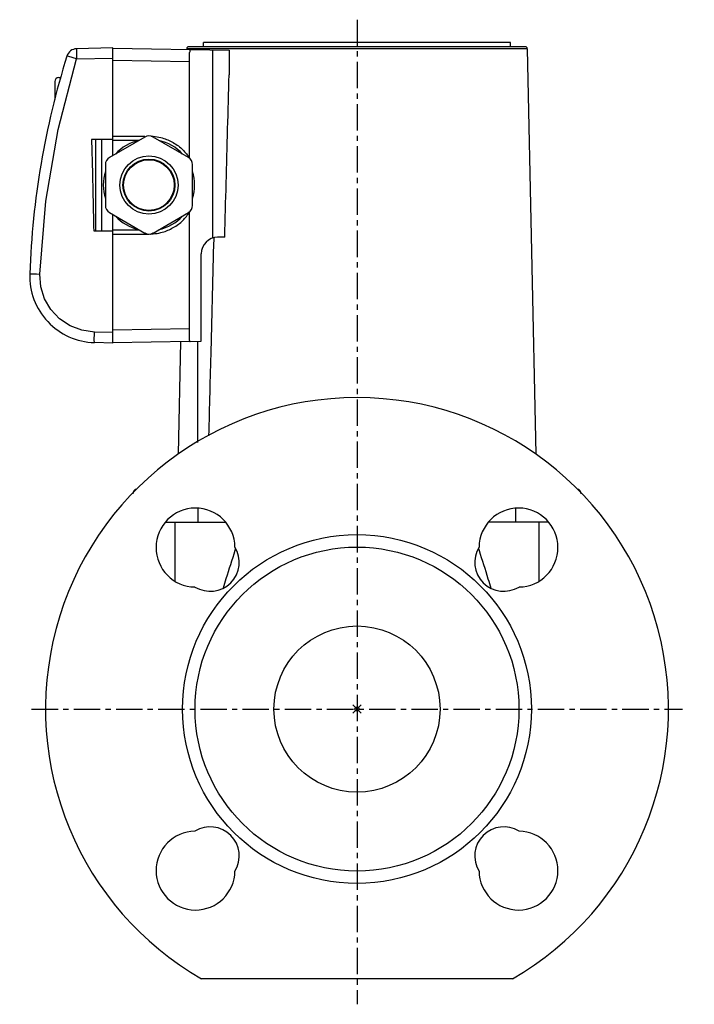
# Model space of a CAD drawing. Units: millimetres. Extents: x -81 to 81, y -71 to 166.
import ezdxf

# ---------------------------------------------------------------- set-up
doc = ezdxf.new("R2010")
doc.units = ezdxf.units.MM
doc.header["$LTSCALE"] = 0.2
doc.header["$PDMODE"] = 35
doc.linetypes.add('CENTER', pattern=[50.8, 31.75, -6.35, 6.35, -6.35])
doc.layers.add('CENTER', color=2, linetype='CENTER', plot=False)
doc.layers.add('non_plot', color=1, linetype='Continuous', plot=False)

# ---------------------------------------------------------------- blocks, each defined once
blk = doc.blocks.new('A$C3DBB1AD1')
for p, q in [((20, 230.33), (11.28, 230.1)), ((20, 204.38), (20, 230.33)), ((20, 230.28), (48, 229.79)), ((37.79, 230.09), (37.79, 229.97)), ((119.81, 230.09), (37.79, 230.09)), ((119.31, 230.58), (38.29, 230.58)), ((41.8, 230.58), (41.8, 231.58)), ((115.8, 231.58), (41.8, 231.58)), ((115.8, 230.58), (115.8, 231.58)), ((119.81, 230.09), (121.87, 132.48)), ((11.28, 227.64), (9.4, 228.22)), ((11.28, 227.64), (20, 227.87)), ((38.5, 203.81), (38.5, 229.17)), ((44, 229.86), (44, 184.51)), ((48, 229.79), (48, 223.85)), ((20, 227.32), (38.5, 227)), ((7, 223.18), (7.42, 223.18)), ((6, 222.18), (6, 217.87)), ((27.7, 208.83), (19.2, 203.92)), ((20, 209.07), (27.7, 209.07)), ((38.2, 203.92), (29.7, 208.83)), ((20, 208.28), (14.87, 208.28)), ((15.92, 186.28), (15.92, 208.28)), ((17.33, 186.28), (17.33, 208.28)), ((20, 208.08), (26.41, 208.08)), ((18.2, 202.19), (18.2, 192.37)), ((39.2, 192.37), (39.2, 202.19)), ((19.2, 190.64), (27.7, 185.73)), ((20, 159.23), (20, 190.18)), ((29.7, 185.73), (38.2, 190.64)), ((38.5, 159.82), (38.5, 190.89)), ((15.39, 186.28), (20, 186.28)), ((20, 186.48), (26.41, 186.48)), ((20, 185.47), (28.68, 185.47)), ((46.96, 184.76), (45.24, 184.73)), ((41.31, 159.65), (41.31, 180.73)), ((20, 161.77), (15.57, 161.88)), ((38.5, 162.65), (20, 162.32)), ((20, 159.23), (15.57, 159.35)), ((38.5, 159.6), (20, 159.28)), ((36.3, 159.57), (35.73, 132.47)), ((38.62, 159.61), (41.31, 159.65)), ((40.5, 135.32), (40.5, 159.64)), ((40.55, 116.1), (40.55, 119.4)), ((117.05, 116.1), (117.05, 119.4)), ((32.72, 116.1), (47.09, 116.1)), ((35.03, 101.84), (35.03, 116.1)), ((124.88, 116.1), (110.51, 116.1)), ((122.57, 116.1), (122.57, 101.84)), ((116.22, 6.1), (41.38, 6.1))]:
    blk.add_line(p, q)
for points in [[(11.28, 230.1), (11.26, 229.98), (11.25, 229.63), (11.25, 229.09), (11.26, 228.4), (11.28, 227.64)], [(2.43, 175.86), (3.84, 193.36), (6.8, 210.66), (11.28, 227.64)], [(9.4, 228.22), (9.07, 228.32), (8.96, 228.35)], [(0, 175.91), (0.12, 175.92), (0.45, 175.92), (0.97, 175.91), (1.65, 175.89), (2.43, 175.86)], [(15.57, 161.88), (12.54, 162.31), (9.7, 163.39), (7.19, 165.09), (5.11, 167.29), (3.58, 169.91), (2.67, 172.81), (2.43, 175.86)], [(15.57, 159.35), (15.55, 159.47), (15.54, 159.83), (15.54, 160.39), (15.55, 161.1), (15.57, 161.88)]]:
    blk.add_lwpolyline(points)
for centre, radius in [((28.7, 197.28), 7), ((28.7, 197.28), 6.25), ((28.7, 197.28), 6.1), ((78.8, 71.1), 42), ((78.8, 71.1), 39), ((78.8, 71.1), 20)]:
    blk.add_circle(centre, radius)
for centre, radius, start, end in [((11.35, 227.6), 2.5, 91.5003, 162.6623), ((38.29, 230.08), 0.5, 90, 178.7921), ((119.31, 230.08), 0.5, 1.2079, 90), ((199.87, 168.75), 200, 162.6623, 177.9464), ((7, 222.18), 1, 90, 180), ((28.7, 207.1), 2, 60, 120), ((28.7, 197.28), 11, 102.6586, 137.3414), ((28.7, 197.28), 11, 42.6586, 77.3414), ((20.2, 202.19), 2, 120, 180), ((37.2, 202.19), 2, 0, 60), ((28.7, 197.28), 11, 162.6586, 197.3414), ((28.7, 197.28), 11, 342.6586, 17.3414), ((20.2, 192.37), 2, 180, 240), ((37.2, 192.37), 2, 300, 0), ((28.7, 197.28), 11, 222.6586, 257.3414), ((28.7, 197.28), 11, 282.6586, 317.3414), ((28.7, 187.47), 2, 240, 300), ((45.31, 180.73), 4, 91, 180), ((15.99, 175.34), 16, 177.9464, 268.4997), ((78.8, 71.1), 75, 299.9264, 240.0736), ((26, 122.9), 1.2, 99.2461, 180), ((131.6, 122.9), 1.2, 0, 81.1725), ((39.91, 109.99), 9.5, 0.7837, 269.2163), ((117.69, 109.99), 9.5, 270.7837, 179.2163), ((43.44, 106.45), 7, 238.4233, 31.5767), ((114.16, 106.45), 7, 148.4233, 301.5767), ((43.44, 35.74), 7, 328.4233, 121.5767), ((114.16, 35.74), 7, 58.4233, 211.5767), ((39.91, 32.21), 9.5, 90.7837, 359.2163), ((117.69, 32.21), 9.5, 180.7837, 89.2163)]:
    blk.add_arc(centre, radius, start, end)
for points in [[(38.89, 229.95), (38.66, 229.87), (38.54, 229.61), (38.5, 229.17)], [(46.96, 184.76), (47.3, 197.78), (47.65, 210.81), (48, 223.85)], [(29.23, 209.05), (29.72, 209.02)], [(29.72, 209.02), (31.55, 208.71), (34.25, 207.67), (36.61, 206), (38.34, 204.04)], [(14.87, 208.28), (15.07, 200.95), (15.24, 193.61), (15.39, 186.28)], [(38.34, 204.04), (38.5, 203.81)], [(29.72, 185.51), (31.55, 185.82), (34.25, 186.86), (36.61, 188.53), (38.36, 190.51)], [(38.36, 190.51), (38.5, 190.72)], [(28.92, 185.47), (29.11, 185.48)], [(29.11, 185.48), (29.72, 185.51)], [(43.15, 136.91), (43.68, 157.67), (44.37, 184.37)], [(44.37, 184.5), (44.37, 184.61)], [(44.37, 184.37), (44.37, 184.5)], [(38.5, 159.82), (38.51, 159.7), (38.55, 159.63), (38.62, 159.61)], [(49.57, 109.76), (49.41, 109.26), (47.25, 102.46), (46.58, 100.24)], [(108.03, 109.76), (108.19, 109.28)], [(108.19, 109.28), (110.34, 102.48), (111.02, 100.24)]]:
    blk.add_spline(points, degree=3)
at = {"layer": 'CENTER'}
for p, q in [((78.8, 237.1), (78.8, 0)), ((0.45, 71.1), (157.15, 71.1))]:
    blk.add_line(p, q, dxfattribs=at)
at = {"layer": 'non_plot'}
blk.add_point((78.8, 71.1), dxfattribs=at)

msp = doc.modelspace()

# ---------------------------------------------------------------- block references
msp.add_blockref('A$C3DBB1AD1', (-78.8, -71.1))

doc.saveas('drawing.dxf')
